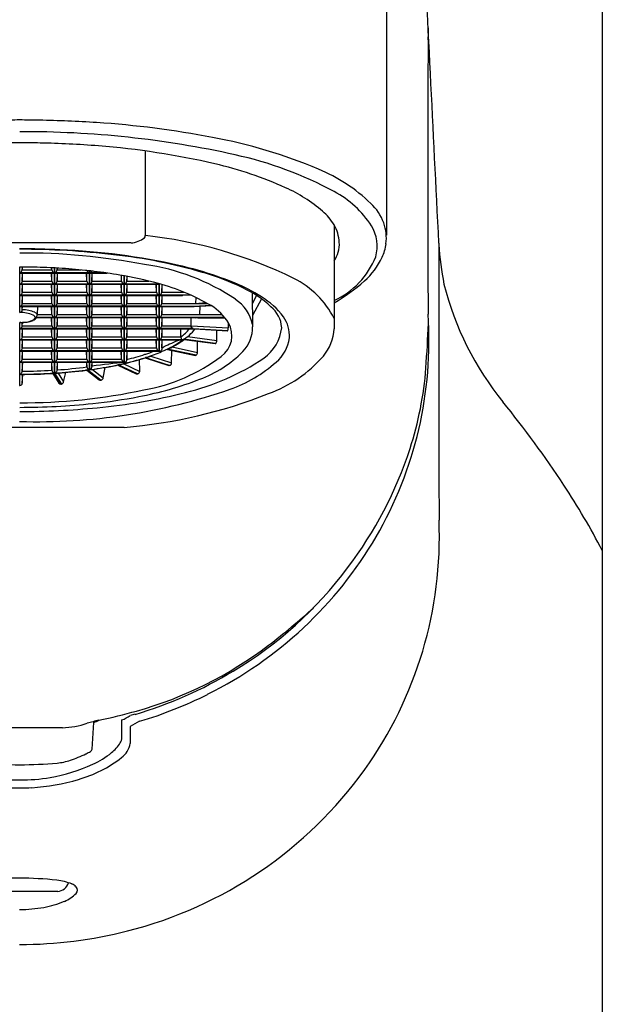
# Model space of a CAD drawing. Units: inches. Extents: x 2966.08 to 2968.13, y 192.6 to 201.27.
# Drawn here: x 2967.1 to 2967.98, y 196.94 to 198.42 of the extents above; entities that cross this region are included whole.
import ezdxf

# ---------------------------------------------------------------- set-up
doc = ezdxf.new("R2010")
doc.units = ezdxf.units.IN
doc.header["$LTSCALE"] = 0.64311
doc.header["$MEASUREMENT"] = 0
doc.layers.get('0').update_dxf_attribs({"color": 255, "linetype": 'CONTINUOUS'})

msp = doc.modelspace()

# ---------------------------------------------------------------- linework, layer by layer
for p, q in [((2967.9769, 199.3532), (2967.9769, 192.918)), ((2967.6526, 198.5436), (2967.6526, 198.0921)), ((2967.2903, 198.0914), (2967.2903, 198.2183)), ((2967.5739, 198.1074), (2967.5739, 197.951)), ((2967.2687, 198.0802), (2966.9342, 198.0802)), ((2967.1019, 198.0353), (2967.1019, 198.044)), ((2967.1019, 198.0353), (2967.1024, 198.0355)), ((2967.1534, 198.0353), (2967.1019, 198.0353)), ((2967.1019, 198.0185), (2967.1019, 198.035)), ((2967.1019, 198.035), (2967.1534, 198.035)), ((2967.103, 198.0348), (2967.1019, 198.035)), ((2967.1523, 198.0348), (2967.103, 198.0348)), ((2967.1054, 198.044), (2967.1054, 198.0396)), ((2967.1054, 198.0396), (2967.1056, 198.044)), ((2967.1054, 198.0396), (2967.1499, 198.0396)), ((2967.1054, 198.0348), (2967.1054, 198.0229)), ((2967.1054, 198.0229), (2967.1059, 198.0348)), ((2967.1499, 198.0229), (2967.1494, 198.0348)), ((2967.1499, 198.0396), (2967.1497, 198.0429)), ((2967.1499, 198.0396), (2967.1499, 198.0429)), ((2967.1499, 198.0229), (2967.1499, 198.0348)), ((2967.1528, 198.0349), (2967.1523, 198.0348)), ((2967.1528, 198.0355), (2967.1534, 198.0353)), ((2967.1534, 198.035), (2967.1528, 198.0349)), ((2967.1534, 198.0427), (2967.1534, 198.0353)), ((2967.1534, 198.035), (2967.1534, 198.0185)), ((2967.1542, 198.0353), (2967.1542, 198.0426)), ((2967.1542, 198.0353), (2967.1548, 198.0355)), ((2967.2058, 198.0353), (2967.1542, 198.0353)), ((2967.1542, 198.0185), (2967.1542, 198.035)), ((2967.1542, 198.035), (2967.2058, 198.035)), ((2967.1553, 198.0348), (2967.1542, 198.035)), ((2967.2046, 198.0348), (2967.1553, 198.0348)), ((2967.1578, 198.0396), (2967.1579, 198.0424)), ((2967.1578, 198.0424), (2967.1578, 198.0396)), ((2967.1578, 198.0396), (2967.1938, 198.0396)), ((2967.1578, 198.0229), (2967.1583, 198.0348)), ((2967.1578, 198.0348), (2967.1578, 198.0229)), ((2967.2022, 198.0229), (2967.2017, 198.0348)), ((2967.2022, 198.0229), (2967.2022, 198.0348)), ((2967.2052, 198.0349), (2967.2046, 198.0348)), ((2967.2052, 198.0355), (2967.2058, 198.0353)), ((2967.2058, 198.035), (2967.2052, 198.0349)), ((2967.2058, 198.0383), (2967.2058, 198.0353)), ((2967.2058, 198.035), (2967.2058, 198.0185)), ((2967.2066, 198.0353), (2967.2066, 198.0383)), ((2967.2072, 198.0355), (2967.2066, 198.0353)), ((2967.2308, 198.0353), (2967.2066, 198.0353)), ((2967.2066, 198.0185), (2967.2066, 198.035)), ((2967.2066, 198.035), (2967.2326, 198.035)), ((2967.2077, 198.0348), (2967.2066, 198.035)), ((2967.2339, 198.0348), (2967.2077, 198.0348)), ((2967.2101, 198.0348), (2967.2101, 198.0229)), ((2967.2101, 198.0229), (2967.2106, 198.0348)), ((2967.1019, 198.0185), (2967.1024, 198.0188)), ((2967.1534, 198.0185), (2967.1019, 198.0185)), ((2967.1019, 198.0018), (2967.1019, 198.0183)), ((2967.1019, 198.0183), (2967.1534, 198.0183)), ((2967.103, 198.0181), (2967.1019, 198.0183)), ((2967.1523, 198.0181), (2967.103, 198.0181)), ((2967.1054, 198.0229), (2967.1499, 198.0229)), ((2967.1054, 198.0181), (2967.1054, 198.0061)), ((2967.1054, 198.0061), (2967.1059, 198.0181)), ((2967.1499, 198.0061), (2967.1494, 198.0181)), ((2967.1499, 198.0061), (2967.1499, 198.0181)), ((2967.1528, 198.0181), (2967.1523, 198.0181)), ((2967.1528, 198.0188), (2967.1534, 198.0185)), ((2967.1534, 198.0183), (2967.1528, 198.0181)), ((2967.1534, 198.0183), (2967.1534, 198.0018)), ((2967.1542, 198.0185), (2967.1548, 198.0188)), ((2967.2058, 198.0185), (2967.1542, 198.0185)), ((2967.1542, 198.0018), (2967.1542, 198.0183)), ((2967.1542, 198.0183), (2967.2058, 198.0183)), ((2967.1553, 198.0181), (2967.1542, 198.0183)), ((2967.2046, 198.0181), (2967.1553, 198.0181)), ((2967.1578, 198.0229), (2967.2022, 198.0229)), ((2967.1578, 198.0061), (2967.1583, 198.0181)), ((2967.1578, 198.0181), (2967.1578, 198.0061)), ((2967.2022, 198.0061), (2967.2017, 198.0181)), ((2967.2022, 198.0061), (2967.2022, 198.0181)), ((2967.2052, 198.0181), (2967.2046, 198.0181)), ((2967.2052, 198.0188), (2967.2058, 198.0185)), ((2967.2058, 198.0183), (2967.2052, 198.0181)), ((2967.2058, 198.0183), (2967.2058, 198.0018)), ((2967.2066, 198.0185), (2967.2072, 198.0188)), ((2967.2581, 198.0185), (2967.2066, 198.0185)), ((2967.2066, 198.0018), (2967.2066, 198.0183)), ((2967.2066, 198.0183), (2967.2581, 198.0183)), ((2967.2077, 198.0181), (2967.2066, 198.0183)), ((2967.257, 198.0181), (2967.2077, 198.0181)), ((2967.2101, 198.0229), (2967.2546, 198.0229)), ((2967.2101, 198.0181), (2967.2101, 198.0061)), ((2967.2101, 198.0061), (2967.2106, 198.0181)), ((2967.2546, 198.0061), (2967.2541, 198.0181)), ((2967.2546, 198.0229), (2967.2542, 198.0316)), ((2967.2546, 198.0229), (2967.2546, 198.0315)), ((2967.2546, 198.0061), (2967.2546, 198.0181)), ((2967.2575, 198.0181), (2967.257, 198.0181)), ((2967.2575, 198.0188), (2967.2581, 198.0185)), ((2967.2581, 198.0183), (2967.2575, 198.0181)), ((2967.2581, 198.0309), (2967.2581, 198.0185)), ((2967.2581, 198.0183), (2967.2581, 198.0018)), ((2967.2589, 198.0185), (2967.2589, 198.0307)), ((2967.2595, 198.0188), (2967.2589, 198.0185)), ((2967.3113, 198.0185), (2967.2589, 198.0185)), ((2967.2589, 198.0018), (2967.2589, 198.0183)), ((2967.2589, 198.0183), (2967.3105, 198.0183)), ((2967.2601, 198.0181), (2967.2589, 198.0183)), ((2967.3094, 198.0181), (2967.2601, 198.0181)), ((2967.2625, 198.0301), (2967.2625, 198.0229)), ((2967.2625, 198.0229), (2967.2628, 198.03)), ((2967.2625, 198.0229), (2967.2957, 198.0229)), ((2967.2625, 198.0181), (2967.2625, 198.0061)), ((2967.2625, 198.0061), (2967.263, 198.0181)), ((2967.307, 198.0061), (2967.3065, 198.0181)), ((2967.307, 198.0061), (2967.307, 198.0181)), ((2967.3099, 198.0181), (2967.3094, 198.0181)), ((2967.3105, 198.0183), (2967.3099, 198.0181)), ((2967.3105, 198.0183), (2967.3105, 198.0018)), ((2967.3113, 198.0018), (2967.3113, 198.0185)), ((2967.1054, 198.0061), (2967.1499, 198.0061)), ((2967.1578, 198.0061), (2967.2022, 198.0061)), ((2967.2101, 198.0061), (2967.2546, 198.0061)), ((2967.2625, 198.0061), (2967.307, 198.0061)), ((2967.3148, 198.0178), (2967.3148, 198.0061)), ((2967.3148, 198.0061), (2967.3153, 198.0177)), ((2967.3148, 198.0061), (2967.3485, 198.0061)), ((2967.4506, 198.0054), (2967.4515, 197.9547)), ((2967.1019, 198.0018), (2967.1024, 198.002)), ((2967.1534, 198.0018), (2967.1019, 198.0018)), ((2967.1019, 197.985), (2967.1019, 198.0015)), ((2967.1019, 198.0015), (2967.1534, 198.0015)), ((2967.103, 198.0013), (2967.1019, 198.0015)), ((2967.1523, 198.0013), (2967.103, 198.0013)), ((2967.1054, 198.0013), (2967.1054, 197.9894)), ((2967.1054, 197.9894), (2967.1059, 198.0013)), ((2967.1054, 197.9894), (2967.1499, 197.9894)), ((2967.1499, 197.9894), (2967.1494, 198.0013)), ((2967.1499, 197.9894), (2967.1499, 198.0013)), ((2967.1528, 198.0014), (2967.1523, 198.0013)), ((2967.1528, 198.002), (2967.1534, 198.0018)), ((2967.1534, 198.0015), (2967.1528, 198.0014)), ((2967.1534, 198.0015), (2967.1534, 197.985)), ((2967.1542, 198.0018), (2967.1548, 198.002)), ((2967.2058, 198.0018), (2967.1542, 198.0018)), ((2967.1542, 197.985), (2967.1542, 198.0015)), ((2967.1542, 198.0015), (2967.2058, 198.0015)), ((2967.1553, 198.0013), (2967.1542, 198.0015)), ((2967.2046, 198.0013), (2967.1553, 198.0013)), ((2967.1578, 197.9894), (2967.1583, 198.0013)), ((2967.1578, 198.0013), (2967.1578, 197.9894)), ((2967.1578, 197.9894), (2967.2022, 197.9894)), ((2967.2022, 197.9894), (2967.2017, 198.0013)), ((2967.2022, 197.9894), (2967.2022, 198.0013)), ((2967.2052, 198.0014), (2967.2046, 198.0013)), ((2967.2052, 198.002), (2967.2058, 198.0018)), ((2967.2058, 198.0015), (2967.2052, 198.0014)), ((2967.2058, 198.0015), (2967.2058, 197.985)), ((2967.2066, 198.0018), (2967.2072, 198.002)), ((2967.2581, 198.0018), (2967.2066, 198.0018)), ((2967.2066, 197.985), (2967.2066, 198.0015)), ((2967.2066, 198.0015), (2967.2581, 198.0015)), ((2967.2077, 198.0013), (2967.2066, 198.0015)), ((2967.257, 198.0013), (2967.2077, 198.0013)), ((2967.2101, 198.0013), (2967.2101, 197.9894)), ((2967.2101, 197.9894), (2967.2106, 198.0013)), ((2967.2101, 197.9894), (2967.2546, 197.9894)), ((2967.2546, 197.9894), (2967.2541, 198.0013)), ((2967.2546, 197.9894), (2967.2546, 198.0013)), ((2967.2575, 198.0014), (2967.257, 198.0013)), ((2967.2575, 198.002), (2967.2581, 198.0018)), ((2967.2581, 198.0015), (2967.2575, 198.0014)), ((2967.2581, 198.0015), (2967.2581, 197.985)), ((2967.2589, 198.0018), (2967.2595, 198.002)), ((2967.3105, 198.0018), (2967.2589, 198.0018)), ((2967.2589, 197.985), (2967.2589, 198.0015)), ((2967.2589, 198.0015), (2967.3105, 198.0015)), ((2967.2601, 198.0013), (2967.2589, 198.0015)), ((2967.3094, 198.0013), (2967.2601, 198.0013)), ((2967.2625, 198.0013), (2967.2625, 197.9894)), ((2967.2625, 197.9894), (2967.263, 198.0013)), ((2967.2625, 197.9894), (2967.307, 197.9894)), ((2967.307, 197.9894), (2967.3065, 198.0013)), ((2967.307, 197.9894), (2967.307, 198.0013)), ((2967.3099, 198.0014), (2967.3094, 198.0013)), ((2967.3099, 198.002), (2967.3105, 198.0018)), ((2967.3105, 198.0015), (2967.3099, 198.0014)), ((2967.3105, 198.0015), (2967.3105, 197.985)), ((2967.3119, 198.002), (2967.3113, 198.0018)), ((2967.3586, 198.0018), (2967.3113, 198.0018)), ((2967.3113, 197.985), (2967.3113, 198.0015)), ((2967.3113, 198.0015), (2967.3461, 198.0015)), ((2967.3124, 198.0013), (2967.3113, 198.0015)), ((2967.3453, 198.0013), (2967.3124, 198.0013)), ((2967.3148, 198.0013), (2967.3148, 197.9894)), ((2967.3148, 197.9894), (2967.3153, 198.0013)), ((2967.3148, 197.9894), (2967.3833, 197.9894)), ((2967.3453, 198.0013), (2967.3457, 198.0014)), ((2967.3457, 198.0014), (2967.3468, 198.0018)), ((2967.366, 197.9984), (2967.3657, 197.9894)), ((2967.3657, 197.9894), (2967.3813, 197.9905)), ((2967.4573, 198.0013), (2967.4509, 197.9887)), ((2967.4648, 197.9961), (2967.4512, 197.9713)), ((2967.1019, 197.985), (2967.1024, 197.9853)), ((2967.1534, 197.985), (2967.1019, 197.985)), ((2967.1019, 197.9756), (2967.1019, 197.9848)), ((2967.1019, 197.9848), (2967.1534, 197.9848)), ((2967.103, 197.9846), (2967.1019, 197.9848)), ((2967.1523, 197.9846), (2967.103, 197.9846)), ((2967.1054, 197.9798), (2967.1054, 197.9846)), ((2967.1054, 197.9798), (2967.1056, 197.9846)), ((2967.1284, 197.9846), (2967.1279, 197.9726)), ((2967.1499, 197.9727), (2967.1494, 197.9846)), ((2967.1499, 197.9727), (2967.1499, 197.9846)), ((2967.1528, 197.9846), (2967.1523, 197.9846)), ((2967.1528, 197.9853), (2967.1534, 197.985)), ((2967.1534, 197.9848), (2967.1528, 197.9846)), ((2967.1534, 197.9848), (2967.1534, 197.9683)), ((2967.1542, 197.985), (2967.1548, 197.9853)), ((2967.2058, 197.985), (2967.1542, 197.985)), ((2967.1542, 197.9683), (2967.1542, 197.9848)), ((2967.1542, 197.9848), (2967.2058, 197.9848)), ((2967.1553, 197.9846), (2967.1542, 197.9848)), ((2967.2046, 197.9846), (2967.1553, 197.9846)), ((2967.1578, 197.9727), (2967.1583, 197.9846)), ((2967.1578, 197.9846), (2967.1578, 197.9727)), ((2967.2022, 197.9727), (2967.2017, 197.9846)), ((2967.2022, 197.9727), (2967.2022, 197.9846)), ((2967.2052, 197.9846), (2967.2046, 197.9846)), ((2967.2052, 197.9853), (2967.2058, 197.985)), ((2967.2058, 197.9848), (2967.2052, 197.9846)), ((2967.2058, 197.9848), (2967.2058, 197.9683)), ((2967.2066, 197.985), (2967.2072, 197.9853)), ((2967.2581, 197.985), (2967.2066, 197.985)), ((2967.2066, 197.9683), (2967.2066, 197.9848)), ((2967.2066, 197.9848), (2967.2581, 197.9848)), ((2967.2077, 197.9846), (2967.2066, 197.9848)), ((2967.257, 197.9846), (2967.2077, 197.9846)), ((2967.2101, 197.9846), (2967.2101, 197.9727)), ((2967.2101, 197.9727), (2967.2106, 197.9846)), ((2967.2546, 197.9727), (2967.2541, 197.9846)), ((2967.2546, 197.9727), (2967.2546, 197.9846)), ((2967.2575, 197.9846), (2967.257, 197.9846)), ((2967.2575, 197.9853), (2967.2581, 197.985)), ((2967.2581, 197.9848), (2967.2575, 197.9846)), ((2967.2581, 197.9848), (2967.2581, 197.9683)), ((2967.2589, 197.985), (2967.2595, 197.9853)), ((2967.3105, 197.985), (2967.2589, 197.985)), ((2967.2589, 197.9683), (2967.2589, 197.9848)), ((2967.2589, 197.9848), (2967.3105, 197.9848)), ((2967.2601, 197.9846), (2967.2589, 197.9848)), ((2967.3094, 197.9846), (2967.2601, 197.9846)), ((2967.2625, 197.9846), (2967.2625, 197.9727)), ((2967.2625, 197.9727), (2967.263, 197.9846)), ((2967.307, 197.9727), (2967.3065, 197.9846)), ((2967.307, 197.9727), (2967.307, 197.9846)), ((2967.3099, 197.9846), (2967.3094, 197.9846)), ((2967.3099, 197.9853), (2967.3105, 197.985)), ((2967.3105, 197.9848), (2967.3099, 197.9846)), ((2967.3105, 197.9848), (2967.3105, 197.9683)), ((2967.3113, 197.985), (2967.3119, 197.9853)), ((2967.363, 197.9849), (2967.3113, 197.985)), ((2967.3113, 197.9683), (2967.3113, 197.9848)), ((2967.3113, 197.9848), (2967.3631, 197.9847)), ((2967.3124, 197.9846), (2967.3113, 197.9848)), ((2967.3613, 197.9846), (2967.3124, 197.9846)), ((2967.3148, 197.9846), (2967.3148, 197.9727)), ((2967.3148, 197.9727), (2967.3153, 197.9846)), ((2967.3613, 197.9846), (2967.3618, 197.9846)), ((2967.3618, 197.9846), (2967.3631, 197.9847)), ((2967.363, 197.9849), (2967.3883, 197.9865)), ((2967.3887, 197.9863), (2967.3631, 197.9847)), ((2967.3645, 197.9846), (2967.3631, 197.9847)), ((2967.3645, 197.9846), (2967.389, 197.9861)), ((2967.3722, 197.9851), (2967.3717, 197.9727)), ((2967.1019, 197.9516), (2967.1019, 197.9607)), ((2967.103, 197.9606), (2967.1019, 197.9607)), ((2967.1054, 197.9559), (2967.1054, 197.9606)), ((2967.1054, 197.9559), (2967.1056, 197.9606)), ((2967.1252, 197.9685), (2967.1247, 197.9683)), ((2967.1534, 197.9683), (2967.1247, 197.9683)), ((2967.1247, 197.968), (2967.1534, 197.968)), ((2967.1247, 197.968), (2967.1257, 197.9679)), ((2967.1523, 197.9679), (2967.1257, 197.9679)), ((2967.1279, 197.9726), (2967.1499, 197.9727)), ((2967.1499, 197.9559), (2967.1494, 197.9679)), ((2967.1499, 197.9559), (2967.1499, 197.9679)), ((2967.1528, 197.9679), (2967.1523, 197.9679)), ((2967.1528, 197.9685), (2967.1534, 197.9683)), ((2967.1534, 197.968), (2967.1528, 197.9679)), ((2967.1534, 197.968), (2967.1534, 197.9516)), ((2967.1542, 197.9683), (2967.1548, 197.9685)), ((2967.2058, 197.9683), (2967.1542, 197.9683)), ((2967.1542, 197.9516), (2967.1542, 197.968)), ((2967.1542, 197.968), (2967.2058, 197.968)), ((2967.1553, 197.9679), (2967.1542, 197.968)), ((2967.2046, 197.9679), (2967.1553, 197.9679)), ((2967.1578, 197.9727), (2967.2022, 197.9727)), ((2967.1578, 197.9559), (2967.1583, 197.9679)), ((2967.1578, 197.9679), (2967.1578, 197.9559)), ((2967.2022, 197.9559), (2967.2017, 197.9679)), ((2967.2022, 197.9559), (2967.2022, 197.9679)), ((2967.2052, 197.9679), (2967.2046, 197.9679)), ((2967.2052, 197.9685), (2967.2058, 197.9683)), ((2967.2058, 197.968), (2967.2052, 197.9679)), ((2967.2058, 197.968), (2967.2058, 197.9516)), ((2967.2066, 197.9683), (2967.2072, 197.9685)), ((2967.2581, 197.9683), (2967.2066, 197.9683)), ((2967.2066, 197.9516), (2967.2066, 197.968)), ((2967.2066, 197.968), (2967.2581, 197.968)), ((2967.2077, 197.9679), (2967.2066, 197.968)), ((2967.257, 197.9679), (2967.2077, 197.9679)), ((2967.2101, 197.9727), (2967.2546, 197.9727)), ((2967.2101, 197.9679), (2967.2101, 197.9559)), ((2967.2101, 197.9559), (2967.2106, 197.9679)), ((2967.2546, 197.9559), (2967.2541, 197.9679)), ((2967.2546, 197.9559), (2967.2546, 197.9679)), ((2967.2575, 197.9679), (2967.257, 197.9679)), ((2967.2575, 197.9685), (2967.2581, 197.9683)), ((2967.2581, 197.968), (2967.2575, 197.9679)), ((2967.2581, 197.968), (2967.2581, 197.9516)), ((2967.2589, 197.9683), (2967.2595, 197.9685)), ((2967.3105, 197.9683), (2967.2589, 197.9683)), ((2967.2589, 197.9516), (2967.2589, 197.968)), ((2967.2589, 197.968), (2967.3105, 197.968)), ((2967.2601, 197.9679), (2967.2589, 197.968)), ((2967.3094, 197.9679), (2967.2601, 197.9679)), ((2967.2625, 197.9727), (2967.307, 197.9727)), ((2967.2625, 197.9679), (2967.2625, 197.9559)), ((2967.2625, 197.9559), (2967.263, 197.9679)), ((2967.307, 197.9559), (2967.3065, 197.9679)), ((2967.307, 197.9559), (2967.307, 197.9679)), ((2967.3099, 197.9679), (2967.3094, 197.9679)), ((2967.3099, 197.9685), (2967.3105, 197.9683)), ((2967.3105, 197.968), (2967.3099, 197.9679)), ((2967.3105, 197.968), (2967.3105, 197.9516)), ((2967.3113, 197.9683), (2967.3119, 197.9685)), ((2967.3674, 197.9683), (2967.3113, 197.9683)), ((2967.3113, 197.9516), (2967.3113, 197.968)), ((2967.3113, 197.968), (2967.3682, 197.968)), ((2967.3124, 197.9679), (2967.3113, 197.968)), ((2967.3662, 197.9679), (2967.3124, 197.9679)), ((2967.3148, 197.9727), (2967.3717, 197.9727)), ((2967.3148, 197.9679), (2967.3148, 197.9559)), ((2967.3148, 197.9559), (2967.3153, 197.9679)), ((2967.3593, 197.9559), (2967.3589, 197.9679)), ((2967.3662, 197.9679), (2967.3682, 197.968)), ((2967.4094, 197.9683), (2967.3674, 197.9683)), ((2967.3682, 197.968), (2967.4096, 197.968)), ((2967.3688, 197.9679), (2967.3682, 197.968)), ((2967.3693, 197.9679), (2967.3688, 197.9679)), ((2967.3693, 197.9679), (2967.4097, 197.9679)), ((2967.3717, 197.9727), (2967.4056, 197.9727)), ((2967.415, 197.9527), (2967.415, 197.9602)), ((2967.1019, 197.9516), (2967.1024, 197.9518)), ((2967.1534, 197.9516), (2967.1019, 197.9516)), ((2967.1019, 197.9348), (2967.1019, 197.9513)), ((2967.1019, 197.9513), (2967.1534, 197.9513)), ((2967.103, 197.9511), (2967.1019, 197.9513)), ((2967.1523, 197.9511), (2967.103, 197.9511)), ((2967.1054, 197.9559), (2967.1499, 197.9559)), ((2967.1054, 197.9511), (2967.1054, 197.9392)), ((2967.1054, 197.9392), (2967.1059, 197.9511)), ((2967.1499, 197.9392), (2967.1494, 197.9511)), ((2967.1499, 197.9392), (2967.1499, 197.9511)), ((2967.1528, 197.9512), (2967.1523, 197.9511)), ((2967.1528, 197.9518), (2967.1534, 197.9516)), ((2967.1534, 197.9513), (2967.1528, 197.9512)), ((2967.1534, 197.9513), (2967.1534, 197.9348)), ((2967.1542, 197.9516), (2967.1548, 197.9518)), ((2967.2058, 197.9516), (2967.1542, 197.9516)), ((2967.1542, 197.9348), (2967.1542, 197.9513)), ((2967.1542, 197.9513), (2967.2058, 197.9513)), ((2967.1553, 197.9511), (2967.1542, 197.9513)), ((2967.2046, 197.9511), (2967.1553, 197.9511)), ((2967.1578, 197.9559), (2967.2022, 197.9559)), ((2967.1578, 197.9392), (2967.1583, 197.9511)), ((2967.1578, 197.9511), (2967.1578, 197.9392)), ((2967.2022, 197.9392), (2967.2017, 197.9511)), ((2967.2022, 197.9392), (2967.2022, 197.9511)), ((2967.2052, 197.9512), (2967.2046, 197.9511)), ((2967.2052, 197.9518), (2967.2058, 197.9516)), ((2967.2058, 197.9513), (2967.2052, 197.9512)), ((2967.2058, 197.9513), (2967.2058, 197.9348)), ((2967.2066, 197.9516), (2967.2072, 197.9518)), ((2967.2581, 197.9516), (2967.2066, 197.9516)), ((2967.2066, 197.9348), (2967.2066, 197.9513)), ((2967.2066, 197.9513), (2967.2581, 197.9513)), ((2967.2077, 197.9511), (2967.2066, 197.9513)), ((2967.257, 197.9511), (2967.2077, 197.9511)), ((2967.2101, 197.9559), (2967.2546, 197.9559)), ((2967.2101, 197.9511), (2967.2101, 197.9392)), ((2967.2101, 197.9392), (2967.2106, 197.9511)), ((2967.2546, 197.9392), (2967.2541, 197.9511)), ((2967.2546, 197.9392), (2967.2546, 197.9511)), ((2967.2575, 197.9512), (2967.257, 197.9511)), ((2967.2575, 197.9518), (2967.2581, 197.9516)), ((2967.2581, 197.9513), (2967.2575, 197.9512)), ((2967.2581, 197.9513), (2967.2581, 197.9348)), ((2967.2589, 197.9516), (2967.2595, 197.9518)), ((2967.3105, 197.9516), (2967.2589, 197.9516)), ((2967.2589, 197.9348), (2967.2589, 197.9513)), ((2967.2589, 197.9513), (2967.3105, 197.9513)), ((2967.2601, 197.9511), (2967.2589, 197.9513)), ((2967.3094, 197.9511), (2967.2601, 197.9511)), ((2967.2625, 197.9559), (2967.307, 197.9559)), ((2967.2625, 197.9511), (2967.2625, 197.9392)), ((2967.2625, 197.9392), (2967.263, 197.9511)), ((2967.307, 197.9392), (2967.3065, 197.9511)), ((2967.307, 197.9392), (2967.307, 197.9511)), ((2967.3099, 197.9512), (2967.3094, 197.9511)), ((2967.3099, 197.9518), (2967.3105, 197.9516)), ((2967.3105, 197.9513), (2967.3099, 197.9512)), ((2967.3105, 197.9513), (2967.3105, 197.9348)), ((2967.3113, 197.9516), (2967.3119, 197.9518)), ((2967.3623, 197.9516), (2967.3113, 197.9516)), ((2967.3113, 197.9348), (2967.3113, 197.9513)), ((2967.3113, 197.9513), (2967.3621, 197.9513)), ((2967.3124, 197.9511), (2967.3113, 197.9513)), ((2967.3607, 197.9511), (2967.3124, 197.9511)), ((2967.3148, 197.9559), (2967.3593, 197.9559)), ((2967.3148, 197.9511), (2967.3148, 197.9392)), ((2967.3148, 197.9392), (2967.3153, 197.9511)), ((2967.3437, 197.9392), (2967.3434, 197.9511)), ((2967.3613, 197.9521), (2967.358, 197.9559)), ((2967.3593, 197.9559), (2967.415, 197.9527)), ((2967.3607, 197.9511), (2967.3621, 197.9513)), ((2967.3623, 197.9516), (2967.3613, 197.9521)), ((2967.4141, 197.9481), (2967.3621, 197.9513)), ((2967.3623, 197.9516), (2967.4143, 197.9484)), ((2967.3636, 197.9512), (2967.3639, 197.9512)), ((2967.3639, 197.9512), (2967.4139, 197.948)), ((2967.3976, 197.9335), (2967.3976, 197.949)), ((2967.4141, 197.9481), (2967.4139, 197.948)), ((2967.4141, 197.9481), (2967.4143, 197.9484)), ((2967.4515, 197.9564), (2967.4515, 197.9544)), ((2967.1019, 197.9348), (2967.1024, 197.935)), ((2967.1534, 197.9348), (2967.1019, 197.9348)), ((2967.1019, 197.9181), (2967.1019, 197.9346)), ((2967.1019, 197.9346), (2967.1534, 197.9346)), ((2967.103, 197.9344), (2967.1019, 197.9346)), ((2967.1523, 197.9344), (2967.103, 197.9344)), ((2967.1054, 197.9392), (2967.1499, 197.9392)), ((2967.1054, 197.9344), (2967.1054, 197.9224)), ((2967.1054, 197.9224), (2967.1059, 197.9344)), ((2967.1499, 197.9224), (2967.1494, 197.9344)), ((2967.1499, 197.9224), (2967.1499, 197.9344)), ((2967.1528, 197.9344), (2967.1523, 197.9344)), ((2967.1528, 197.9351), (2967.1534, 197.9348)), ((2967.1534, 197.9346), (2967.1528, 197.9344)), ((2967.1534, 197.9346), (2967.1534, 197.9181)), ((2967.1542, 197.9348), (2967.1548, 197.935)), ((2967.2058, 197.9348), (2967.1542, 197.9348)), ((2967.1542, 197.9181), (2967.1542, 197.9346)), ((2967.1542, 197.9346), (2967.2058, 197.9346)), ((2967.1553, 197.9344), (2967.1542, 197.9346)), ((2967.2046, 197.9344), (2967.1553, 197.9344)), ((2967.1578, 197.9392), (2967.2022, 197.9392)), ((2967.1578, 197.9224), (2967.1583, 197.9344)), ((2967.1578, 197.9344), (2967.1578, 197.9224)), ((2967.2022, 197.9224), (2967.2017, 197.9344)), ((2967.2022, 197.9224), (2967.2022, 197.9344)), ((2967.2052, 197.9344), (2967.2046, 197.9344)), ((2967.2052, 197.9351), (2967.2058, 197.9348)), ((2967.2058, 197.9346), (2967.2052, 197.9344)), ((2967.2058, 197.9346), (2967.2058, 197.9181)), ((2967.2066, 197.9348), (2967.2072, 197.935)), ((2967.2581, 197.9348), (2967.2066, 197.9348)), ((2967.2066, 197.9181), (2967.2066, 197.9346)), ((2967.2066, 197.9346), (2967.2581, 197.9346)), ((2967.2077, 197.9344), (2967.2066, 197.9346)), ((2967.257, 197.9344), (2967.2077, 197.9344)), ((2967.2101, 197.9392), (2967.2546, 197.9392)), ((2967.2101, 197.9344), (2967.2101, 197.9224)), ((2967.2101, 197.9224), (2967.2106, 197.9344)), ((2967.2546, 197.9224), (2967.2541, 197.9344)), ((2967.2546, 197.9224), (2967.2546, 197.9344)), ((2967.2575, 197.9344), (2967.257, 197.9344)), ((2967.2575, 197.9351), (2967.2581, 197.9348)), ((2967.2581, 197.9346), (2967.2575, 197.9344)), ((2967.2581, 197.9346), (2967.2581, 197.9181)), ((2967.2589, 197.9348), (2967.2595, 197.935)), ((2967.3105, 197.9348), (2967.2589, 197.9348)), ((2967.2589, 197.9181), (2967.2589, 197.9346)), ((2967.2589, 197.9346), (2967.3105, 197.9346)), ((2967.2601, 197.9344), (2967.2589, 197.9346)), ((2967.3094, 197.9344), (2967.2601, 197.9344)), ((2967.2625, 197.9392), (2967.307, 197.9392)), ((2967.2625, 197.9344), (2967.2625, 197.9224)), ((2967.2625, 197.9224), (2967.263, 197.9344)), ((2967.307, 197.9224), (2967.3065, 197.9344)), ((2967.307, 197.9224), (2967.307, 197.9344)), ((2967.3099, 197.9344), (2967.3094, 197.9344)), ((2967.3099, 197.9351), (2967.3105, 197.9348)), ((2967.3105, 197.9346), (2967.3099, 197.9344)), ((2967.3105, 197.9346), (2967.3105, 197.9181)), ((2967.3113, 197.9348), (2967.3119, 197.935)), ((2967.3469, 197.9348), (2967.3113, 197.9348)), ((2967.3113, 197.9178), (2967.3113, 197.9346)), ((2967.3113, 197.9346), (2967.3466, 197.9346)), ((2967.3124, 197.9344), (2967.3113, 197.9346)), ((2967.3124, 197.9344), (2967.344, 197.9344)), ((2967.3148, 197.9392), (2967.3437, 197.9392)), ((2967.3148, 197.9344), (2967.3148, 197.9226)), ((2967.3148, 197.9226), (2967.3153, 197.9344)), ((2967.3439, 197.938), (2967.3437, 197.9392)), ((2967.345, 197.9348), (2967.3439, 197.938)), ((2967.344, 197.9344), (2967.3467, 197.9347)), ((2967.3959, 197.929), (2967.3477, 197.9354)), ((2967.3477, 197.9354), (2967.3484, 197.9351)), ((2967.3479, 197.9357), (2967.3962, 197.9293)), ((2967.3484, 197.9351), (2967.3954, 197.9289)), ((2967.3535, 197.9394), (2967.3976, 197.9335)), ((2967.3688, 197.9158), (2967.3686, 197.9324)), ((2967.1019, 197.9181), (2967.1024, 197.9183)), ((2967.1534, 197.9181), (2967.1019, 197.9181)), ((2967.1019, 197.9013), (2967.1019, 197.9178)), ((2967.1019, 197.9178), (2967.1534, 197.9178)), ((2967.103, 197.9176), (2967.1019, 197.9178)), ((2967.1523, 197.9176), (2967.103, 197.9176)), ((2967.1054, 197.9224), (2967.1499, 197.9224)), ((2967.1054, 197.9176), (2967.1054, 197.9057)), ((2967.1054, 197.9057), (2967.1059, 197.9176)), ((2967.1499, 197.9057), (2967.1494, 197.9176)), ((2967.1499, 197.9057), (2967.1499, 197.9176)), ((2967.1528, 197.9177), (2967.1523, 197.9176)), ((2967.1528, 197.9183), (2967.1534, 197.9181)), ((2967.1534, 197.9178), (2967.1528, 197.9177)), ((2967.1534, 197.9178), (2967.1534, 197.9013)), ((2967.1542, 197.9181), (2967.1548, 197.9183)), ((2967.2058, 197.9181), (2967.1542, 197.9181)), ((2967.1542, 197.9013), (2967.1542, 197.9178)), ((2967.1542, 197.9178), (2967.2058, 197.9178)), ((2967.1553, 197.9176), (2967.1542, 197.9178)), ((2967.2046, 197.9176), (2967.1553, 197.9176)), ((2967.1578, 197.9224), (2967.2022, 197.9224)), ((2967.1578, 197.9057), (2967.1583, 197.9176)), ((2967.1578, 197.9176), (2967.1578, 197.9057)), ((2967.2022, 197.9057), (2967.2017, 197.9176)), ((2967.2022, 197.9057), (2967.2022, 197.9176)), ((2967.2052, 197.9177), (2967.2046, 197.9176)), ((2967.2052, 197.9183), (2967.2058, 197.9181)), ((2967.2058, 197.9178), (2967.2052, 197.9177)), ((2967.2058, 197.9178), (2967.2058, 197.9013)), ((2967.2066, 197.9181), (2967.2072, 197.9183)), ((2967.2581, 197.9181), (2967.2066, 197.9181)), ((2967.2066, 197.9013), (2967.2066, 197.9178)), ((2967.2066, 197.9178), (2967.2581, 197.9178)), ((2967.2077, 197.9176), (2967.2066, 197.9178)), ((2967.257, 197.9176), (2967.2077, 197.9176)), ((2967.2101, 197.9224), (2967.2546, 197.9224)), ((2967.2101, 197.9176), (2967.2101, 197.9057)), ((2967.2101, 197.9057), (2967.2106, 197.9176)), ((2967.2546, 197.9057), (2967.2541, 197.9176)), ((2967.2546, 197.9057), (2967.2546, 197.9176)), ((2967.2575, 197.9177), (2967.257, 197.9176)), ((2967.2575, 197.9183), (2967.2581, 197.9181)), ((2967.2581, 197.9178), (2967.2575, 197.9177)), ((2967.2581, 197.9178), (2967.2581, 197.9013)), ((2967.2589, 197.9181), (2967.2595, 197.9183)), ((2967.3105, 197.9181), (2967.2589, 197.9181)), ((2967.2589, 197.9011), (2967.2589, 197.9178)), ((2967.2589, 197.9178), (2967.3113, 197.9178)), ((2967.2601, 197.9176), (2967.2589, 197.9178)), ((2967.2601, 197.9176), (2967.3124, 197.9176)), ((2967.2625, 197.9224), (2967.307, 197.9224)), ((2967.2625, 197.9176), (2967.2625, 197.9051)), ((2967.2625, 197.9051), (2967.263, 197.9176)), ((2967.3113, 197.9178), (2967.3124, 197.9176)), ((2967.3664, 197.9114), (2967.323, 197.9207)), ((2967.323, 197.9207), (2967.3234, 197.9203)), ((2967.3234, 197.9203), (2967.3656, 197.9113)), ((2967.3235, 197.9209), (2967.3668, 197.9116)), ((2967.3297, 197.9002), (2967.3301, 197.9189)), ((2967.3307, 197.9239), (2967.3688, 197.9158)), ((2967.3959, 197.929), (2967.3954, 197.9289)), ((2967.1019, 197.9013), (2967.1024, 197.9016)), ((2967.1534, 197.9013), (2967.1019, 197.9013)), ((2967.1019, 197.8831), (2967.1019, 197.9011)), ((2967.1019, 197.9011), (2967.1534, 197.9011)), ((2967.103, 197.9009), (2967.1019, 197.9011)), ((2967.1024, 197.9016), (2967.104, 197.9027)), ((2967.1523, 197.9009), (2967.103, 197.9009)), ((2967.104, 197.9027), (2967.1048, 197.9038)), ((2967.1048, 197.9038), (2967.1053, 197.905)), ((2967.1053, 197.905), (2967.1054, 197.9057)), ((2967.1054, 197.9057), (2967.1499, 197.9057)), ((2967.1054, 197.9009), (2967.1054, 197.8875)), ((2967.1054, 197.8875), (2967.106, 197.9009)), ((2967.1494, 197.9009), (2967.1499, 197.8889)), ((2967.1499, 197.8889), (2967.1499, 197.9009)), ((2967.1528, 197.9009), (2967.1523, 197.9009)), ((2967.1528, 197.9016), (2967.1534, 197.9013)), ((2967.1534, 197.9011), (2967.1528, 197.9009)), ((2967.1534, 197.9011), (2967.1534, 197.8848)), ((2967.1542, 197.9013), (2967.1548, 197.9016)), ((2967.2058, 197.9013), (2967.1542, 197.9013)), ((2967.1542, 197.8848), (2967.1542, 197.9011)), ((2967.1542, 197.9011), (2967.2058, 197.9011)), ((2967.1553, 197.9009), (2967.1542, 197.9011)), ((2967.2046, 197.9009), (2967.1553, 197.9009)), ((2967.1578, 197.9057), (2967.2022, 197.9057)), ((2967.1578, 197.8894), (2967.1582, 197.9009)), ((2967.1578, 197.9009), (2967.1578, 197.8894)), ((2967.2019, 197.9009), (2967.2022, 197.8939)), ((2967.2022, 197.8939), (2967.2022, 197.9009)), ((2967.2052, 197.9009), (2967.2046, 197.9009)), ((2967.2052, 197.9016), (2967.2058, 197.9013)), ((2967.2058, 197.9011), (2967.2052, 197.9009)), ((2967.2058, 197.9011), (2967.2058, 197.8899)), ((2967.2066, 197.9013), (2967.2072, 197.9016)), ((2967.2581, 197.9013), (2967.2066, 197.9013)), ((2967.2066, 197.8901), (2967.2066, 197.9011)), ((2967.2066, 197.9011), (2967.2589, 197.9011)), ((2967.2077, 197.9009), (2967.2066, 197.9011)), ((2967.2077, 197.9009), (2967.2601, 197.9009)), ((2967.2101, 197.9057), (2967.2546, 197.9057)), ((2967.2101, 197.9009), (2967.2101, 197.895)), ((2967.2101, 197.895), (2967.2104, 197.9009)), ((2967.2601, 197.9009), (2967.2589, 197.9011)), ((2967.2819, 197.8873), (2967.2816, 197.9049)), ((2967.3267, 197.896), (2967.2898, 197.9078)), ((2967.2898, 197.9078), (2967.2898, 197.9074)), ((2967.2898, 197.9074), (2967.3256, 197.896)), ((2967.2925, 197.9083), (2967.2903, 197.9079)), ((2967.2903, 197.9079), (2967.3272, 197.8962)), ((2967.2983, 197.9102), (2967.3297, 197.9002)), ((2967.3664, 197.9114), (2967.3656, 197.9113)), ((2967.1053, 197.8869), (2967.1054, 197.8875)), ((2967.1528, 197.885), (2967.1534, 197.8848)), ((2967.1542, 197.8848), (2967.1551, 197.8853)), ((2967.1578, 197.8892), (2967.1578, 197.8894)), ((2967.1675, 197.8716), (2967.1708, 197.8856)), ((2967.2032, 197.8893), (2967.2019, 197.8891)), ((2967.2025, 197.889), (2967.2019, 197.8889)), ((2967.2022, 197.889), (2967.2209, 197.8745)), ((2967.2028, 197.8891), (2967.2025, 197.889)), ((2967.2032, 197.8893), (2967.2028, 197.8891)), ((2967.2231, 197.8739), (2967.2032, 197.8893)), ((2967.2039, 197.8894), (2967.2239, 197.874)), ((2967.2055, 197.8894), (2967.2039, 197.8894)), ((2967.2051, 197.8901), (2967.2058, 197.8899)), ((2967.2054, 197.8899), (2967.2058, 197.8899)), ((2967.2109, 197.8902), (2967.2271, 197.8777)), ((2967.2271, 197.8777), (2967.2298, 197.893)), ((2967.2493, 197.8972), (2967.2488, 197.8971)), ((2967.2488, 197.8968), (2967.2767, 197.8835)), ((2967.2493, 197.8972), (2967.2489, 197.8968)), ((2967.2783, 197.8833), (2967.2493, 197.8972)), ((2967.2518, 197.8975), (2967.25, 197.8973)), ((2967.25, 197.8973), (2967.279, 197.8835)), ((2967.2579, 197.8988), (2967.2819, 197.8873)), ((2967.3267, 197.896), (2967.3256, 197.896)), ((2967.3272, 197.8962), (2967.3267, 197.896)), ((2967.1019, 197.8831), (2967.1024, 197.8834)), ((2967.1019, 197.8662), (2967.1019, 197.8829)), ((2967.103, 197.8827), (2967.1019, 197.8829)), ((2967.1054, 197.8827), (2967.1054, 197.8694)), ((2967.1054, 197.8694), (2967.1061, 197.8827)), ((2967.1511, 197.8844), (2967.1507, 197.8843)), ((2967.1512, 197.8842), (2967.1507, 197.8841)), ((2967.1512, 197.8842), (2967.1603, 197.8696)), ((2967.1522, 197.8842), (2967.1512, 197.8842)), ((2967.1526, 197.8843), (2967.1522, 197.8842)), ((2967.1531, 197.8845), (2967.1526, 197.8843)), ((2967.1633, 197.8681), (2967.1531, 197.8845)), ((2967.1539, 197.8845), (2967.1641, 197.8682)), ((2967.1552, 197.8844), (2967.1539, 197.8845)), ((2967.1594, 197.8847), (2967.1675, 197.8716)), ((2967.2239, 197.874), (2967.2231, 197.8739)), ((2967.279, 197.8835), (2967.2783, 197.8833)), ((2967.1014, 197.8662), (2967.1019, 197.8662)), ((2967.1633, 197.8681), (2967.1641, 197.8682)), ((2966.9445, 197.8032), (2967.2584, 197.8032)), ((2967.2102, 197.3195), (2967.2128, 197.3598)), ((2967.1658, 197.3517), (2967.0371, 197.3517)), ((2967.1587, 197.1055), (2967.0442, 197.1055))]:
    msp.add_line(p, q)
for centre, radius, start, end in [((2588.2048, 179.2459), 379.9936, 2.841003, 2.918018), ((2969.0329, 198.3868), 1.3179, 179.2635, 180.1904), ((3106.3822, 198.1802), 138.6673, 179.916483, 180.085585), ((2967.101, 196.5675), 1.6975, 89.9863, 90.9788), ((2967.1019, 196.5675), 1.6975, 89.0212, 90.0137), ((2967.1021, 196.5757), 1.6892, 86.098, 89.0247), ((2967.1252, 196.8584), 1.4057, 79.1024, 86.2546), ((2967.1074, 196.7751), 1.4723, 77.5308, 90.2331), ((2967.1014, 196.7234), 1.5073, 90, 91.1629), ((2967.1015, 196.7234), 1.5073, 88.8371, 90), ((2967.1019, 196.7447), 1.486, 85.4551, 88.8371), ((2967.124, 197.0226), 1.2073, 77.0427, 85.4551), ((2967.2589, 197.5075), 0.7431, 66.9004, 79.7631), ((2967.3079, 197.6697), 0.5554, 61.3922, 77.7995), ((2967.2675, 197.6464), 0.5671, 65.6815, 77.0427), ((2967.4538, 197.9567), 0.2534, 46.2242, 67.5771), ((2967.4047, 197.95), 0.234, 49.4895, 65.6815), ((2967.5023, 198.0224), 0.1528, 33.1394, 62.0714), ((2967.5776, 198.0846), 0.0754, 19.9765, 46.9009), ((2967.504, 198.0663), 0.081, 30.4783, 49.4895), ((2967.5242, 198.0782), 0.0576, 2.9913, 30.4783), ((2967.5858, 198.0876), 0.0666, 352.4235, 19.9765), ((2967.5791, 198.0756), 0.0595, 344.3057, 30.6255), ((2967.2641, 198.1221), 0.0422, 276.3019, 305.9434), ((2967.2848, 198.0916), 0.00545, 317.7269, 357.3229), ((2967.216, 197.4164), 0.6791, 64.0173, 83.7177), ((2967.5365, 198.0788), 0.0453, 325.5989, 2.9913), ((2967.5839, 198.0879), 0.0686, 334.8227, 352.4235), ((3125.8428, 197.9722), 158.1115, 179.960885, 180.111889), ((2968.1619, 198.1031), 0.4313, 183.3709, 191.3266), ((2967.1014, 196.8106), 1.2608, 87.2598, 90), ((2967.1075, 197.1114), 0.9537, 79.0178, 90.3633), ((2967.1029, 196.8767), 1.194, 83.2831, 90.0719), ((2967.1212, 197.0691), 1.0017, 77.3403, 87.6791), ((2967.1578, 197.2887), 0.7785, 73.5969, 83.7445), ((2967.2466, 197.7317), 0.3188, 55.8422, 82.3308), ((2967.5243, 198.1035), 0.1204, 294.3332, 338.567), ((2967.5457, 198.1058), 0.1108, 311.7032, 334.8227), ((2967.1014, 197.0534), 0.9906, 89.6256, 89.9999), ((2967.0959, 198.0433), 0.0102, 310.062, 338.7816), ((2967.1015, 197.0562), 0.9878, 87.3502, 89.6299), ((2967.1022, 197.072), 0.972, 87.2194, 87.3472), ((2967.1028, 197.0833), 0.9607, 86.5799, 87.2208), ((2967.155, 198.0402), 0.00515, 186.1809, 244.9409), ((2967.1527, 198.0401), 0.00509, 294.5817, 354.262), ((2967.1064, 197.1375), 0.9064, 84.0552, 86.6063), ((2967.1111, 197.1837), 0.8599, 83.5218, 84.0469), ((2967.2076, 198.0405), 0.00555, 197.8358, 243.823), ((2967.2045, 198.0408), 0.00592, 296.9261, 331.6182), ((2967.113, 197.2), 0.8435, 83.1794, 83.522), ((2967.123, 197.2773), 0.7656, 80.3114, 83.2367), ((2967.2243, 197.5293), 0.53, 67.841, 77.3199), ((2967.2685, 197.6644), 0.3869, 64.2212, 73.6114), ((2967.1003, 198.0234), 0.00515, 294.9699, 353.8738), ((2967.155, 198.0234), 0.00515, 186.1809, 244.9409), ((2967.1527, 198.0234), 0.00509, 294.5817, 354.262), ((2967.2074, 198.0234), 0.00515, 186.1809, 244.9409), ((2967.2051, 198.0234), 0.00509, 294.5817, 354.262), ((2967.1451, 197.4074), 0.6336, 74.9345, 80.3026), ((2967.2597, 198.0234), 0.00515, 186.1809, 244.9409), ((2967.2574, 198.0234), 0.00509, 294.5817, 354.262), ((2967.2251, 197.7055), 0.325, 59.7139, 74.8928), ((2967.3213, 197.7708), 0.2698, 57.8591, 67.57), ((2967.4533, 197.9059), 0.1351, 26.7273, 63.5305), ((2967.4423, 198.2219), 0.2663, 299.6285, 311.7032), ((2968.1817, 198.1291), 0.4563, 194.04, 219.1031), ((2967.1003, 198.0067), 0.00517, 295.1129, 353.7308), ((2967.155, 198.0067), 0.00515, 186.1809, 244.9409), ((2967.1527, 198.0067), 0.00509, 294.5817, 354.262), ((2967.2074, 198.0067), 0.00515, 186.1809, 244.9409), ((2967.2051, 198.0067), 0.00509, 294.5817, 354.262), ((2967.2597, 198.0067), 0.00515, 186.1809, 244.9409), ((2967.2574, 198.0067), 0.00509, 294.5817, 354.262), ((2967.3121, 198.0067), 0.00515, 186.1809, 244.9409), ((2967.3098, 198.0067), 0.00509, 294.5817, 354.262), ((2967.3673, 197.8635), 0.1646, 47.2775, 65.0397), ((2967.1003, 197.9899), 0.00511, 294.7458, 354.0979), ((2967.155, 197.99), 0.00515, 186.1809, 244.9409), ((2967.1527, 197.9899), 0.00509, 294.5817, 354.262), ((2967.2074, 197.99), 0.00515, 186.1809, 244.9409), ((2967.2051, 197.9899), 0.00509, 294.5817, 354.262), ((2967.2597, 197.99), 0.00515, 186.1809, 244.9409), ((2967.2574, 197.9899), 0.00509, 294.5817, 354.262), ((2967.3121, 197.99), 0.00515, 186.1809, 244.9409), ((2967.3098, 197.9899), 0.00509, 294.5817, 354.262), ((2967.392, 197.9448), 0.0608, 12.2635, 56.4199), ((2967.4007, 197.896), 0.1216, 37.1316, 58.1648), ((2967.1004, 197.9804), 0.00499, 286.5779, 353.8827), ((2967.1035, 197.9302), 0.0454, 66.5863, 92.0917), ((2967.1044, 197.9284), 0.0515, 67.4792, 88.8887), ((2967.1208, 197.9683), 0.00832, 31.6076, 66.767), ((2967.3497, 197.9206), 0.0764, 31.2171, 59.0145), ((2967.4513, 197.9503), 0.0439, 3.3935, 51.0741), ((2967.1015, 198.0308), 0.07, 270.288, 275.1921), ((2967.1032, 198.0129), 0.0524, 269.7386, 290.7058), ((2967.1065, 197.9942), 0.0332, 272.3544, 299.9563), ((2967.1194, 197.9669), 0.00542, 15.0024, 66.9265), ((2967.1177, 197.9749), 0.0116, 290.2199, 322.8794), ((2967.1212, 197.9684), 0.00353, 302.1362, 353.804), ((2967.1229, 197.973), 0.00499, 297.4858, 356.3288), ((2967.155, 197.9732), 0.00515, 186.1809, 244.9409), ((2967.1527, 197.9732), 0.00509, 294.5817, 354.262), ((2967.2074, 197.9732), 0.00515, 186.1809, 244.9409), ((2967.2051, 197.9732), 0.00509, 294.5817, 354.262), ((2967.2597, 197.9732), 0.00515, 186.1809, 244.9409), ((2967.2574, 197.9732), 0.00509, 294.5817, 354.262), ((2967.3121, 197.9732), 0.00515, 186.1809, 244.9409), ((2967.3098, 197.9732), 0.00509, 294.5817, 354.262), ((2967.3827, 197.9409), 0.0377, 304.3407, 30.8807), ((2967.4577, 197.9407), 0.0492, 356.192, 35.6534), ((2967.1304, 197.9329), 0.586, 329.8627, 3.9349), ((2963.8886, 198.1503), 3.832, 356.1406, 357.1421), ((2967.1003, 197.9565), 0.00514, 294.9587, 353.885), ((2967.155, 197.9565), 0.00515, 186.1809, 244.9409), ((2967.1527, 197.9564), 0.00509, 294.5817, 354.262), ((2967.2074, 197.9565), 0.00515, 186.1809, 244.9409), ((2967.2051, 197.9564), 0.00509, 294.5817, 354.262), ((2967.2597, 197.9565), 0.00515, 186.1809, 244.9409), ((2967.2574, 197.9564), 0.00509, 294.5817, 354.262), ((2967.3121, 197.9565), 0.00515, 186.1809, 244.9409), ((2967.3098, 197.9564), 0.00509, 294.5817, 354.262), ((2967.2906, 198.0083), 0.0872, 307.5297, 319.0006), ((2967.3229, 197.9801), 0.051, 297.3338, 325.3226), ((2967.3193, 197.9828), 0.0555, 320.0459, 322.4725), ((2967.4025, 197.9524), 0.0124, 341.1023, 1.4004), ((2967.3964, 197.9544), 0.0551, 317.2417, 360), ((2967.4306, 197.9601), 0.065, 305.4131, 353.6504), ((2967.5024, 197.9555), 0.0716, 320.6906, 356.4268), ((2967.1003, 197.9397), 0.00515, 294.9682, 353.8755), ((2967.155, 197.9397), 0.00515, 186.1809, 244.9409), ((2967.1527, 197.9397), 0.00509, 294.5817, 354.262), ((2967.2074, 197.9397), 0.00515, 186.1809, 244.9409), ((2967.2051, 197.9397), 0.00509, 294.5817, 354.262), ((2967.2597, 197.9397), 0.00515, 186.1809, 244.9409), ((2967.2574, 197.9397), 0.00509, 294.5817, 354.262), ((2967.3121, 197.9397), 0.00515, 186.1809, 244.9409), ((2967.3098, 197.9397), 0.00509, 294.5817, 354.262), ((2967.4841, 197.5814), 0.3807, 112.022, 115.8501), ((2967.2539, 198.0661), 0.161, 295.5978, 303.6429), ((2967.2556, 198.0665), 0.1611, 295.9152, 303.7394), ((2967.2826, 198.0206), 0.1072, 304.366, 305.9145), ((2967.2826, 198.0239), 0.1108, 304.3636, 305.9136), ((2967.2878, 198.0134), 0.0983, 305.9022, 307.5447), ((2967.2863, 198.0188), 0.1045, 305.915, 306.704), ((2967.3272, 198.0183), 0.1127, 307.57, 307.7686), ((2967.3908, 197.9333), 0.00675, 323.3068, 2.0405), ((2967.4507, 197.9448), 0.0565, 309.5517, 352.5183), ((2967.0998, 197.9233), 0.0057, 298.0441, 350.7996), ((2967.155, 197.923), 0.00515, 186.1809, 244.9409), ((2967.1527, 197.9229), 0.00509, 294.5817, 354.262), ((2967.2074, 197.923), 0.00515, 186.1809, 244.9409), ((2967.2051, 197.9229), 0.00509, 294.5817, 354.262), ((2967.2597, 197.923), 0.00515, 186.1809, 244.9409), ((2967.2574, 197.9229), 0.00509, 294.5817, 354.262), ((2967.1974, 198.1939), 0.2958, 288.4223, 290.9006), ((2967.2076, 198.1706), 0.2753, 289.215, 291.6991), ((2967.3127, 197.9235), 0.00587, 190.5592, 247.6643), ((2967.2253, 198.1269), 0.2282, 291.6514, 294.4676), ((2967.3124, 197.9206), 0.00301, 269.943, 276.5901), ((2967.3107, 197.9223), 0.00509, 294.5817, 7.7819), ((2967.2306, 198.1111), 0.2065, 294.0782, 295.0678), ((2967.2362, 198.1026), 0.2016, 294.4823, 295.4994), ((2967.324, 197.9242), 0.00332, 260.9414, 308.0252), ((2967.3635, 197.9157), 0.00527, 309.1029, 0.8239), ((2967.3085, 198.046), 0.1821, 290.4296, 314.862), ((2967.1551, 197.9063), 0.00524, 186.6893, 244.4325), ((2967.1499, 197.9082), 0.0083, 306.6653, 342.1783), ((2967.2074, 197.9062), 0.00515, 186.1809, 244.9409), ((2967.2051, 197.9062), 0.00509, 294.5817, 354.262), ((2967.3684, 196.7588), 1.1472, 95.4012, 97.9309), ((2967.1545, 198.3433), 0.4561, 282.0838, 286.7145), ((2967.2603, 197.9067), 0.00579, 190.1127, 248.1108), ((2967.1493, 198.3715), 0.485, 282.6485, 286.8639), ((2967.2601, 197.9039), 0.00304, 270.0139, 276.6149), ((2967.2553, 197.906), 0.00727, 315.2081, 353.0751), ((2967.1842, 198.2336), 0.3376, 283.4171, 288.1915), ((2967.1835, 198.2412), 0.3499, 286.9778, 287.6817), ((2967.2436, 198.12), 0.2644, 279.6757, 307.3381), ((2967.189, 198.2188), 0.322, 288.1992, 288.4401), ((2967.1897, 198.2218), 0.3296, 287.7792, 288.5118), ((2967.2032, 198.184), 0.2899, 287.9537, 289.1617), ((2967.1952, 198.2053), 0.3122, 288.5082, 289.267), ((2967.3253, 197.9001), 0.00445, 296.1777, 0.4568), ((2967.2646, 198.2106), 0.3655, 283.5845, 303.8649), ((2967.266, 198.1217), 0.233, 295.5143, 295.6367), ((2967.352, 198.0508), 0.2013, 289.0392, 312.0056), ((2967.4077, 198.0418), 0.1997, 289.7544, 318.7373), ((2967.0996, 197.8886), 0.006, 298.6411, 342.7921), ((2967.1016, 198.6984), 0.8109, 270.2714, 273.4156), ((2967.1554, 197.89), 0.00566, 190.8589, 242.2779), ((2967.1036, 198.6684), 0.7855, 273.6678, 274.0779), ((2967.1036, 198.6667), 0.7835, 273.7039, 274.1349), ((2967.153, 197.8896), 0.00482, 296.239, 355.1054), ((2967.1071, 198.627), 0.7441, 273.71, 277.321), ((2967.1077, 198.6091), 0.7214, 273.9784, 277.529), ((2967.108, 198.6157), 0.7326, 274.0343, 277.0471), ((2967.1068, 198.6249), 0.7416, 274.1202, 277.2353), ((2967.1136, 198.5684), 0.6849, 277.0631, 277.4053), ((2967.1145, 198.5593), 0.6755, 277.2885, 277.7348), ((2967.2085, 197.8958), 0.00657, 196.2203, 238.8903), ((2967.1163, 198.5482), 0.6645, 277.5761, 278.0347), ((2967.1159, 198.552), 0.6686, 277.704, 279.6299), ((2967.2051, 197.8949), 0.00505, 287.3934, 1.5869), ((2967.1271, 198.4764), 0.592, 277.965, 281.4346), ((2967.2163, 198.009), 0.1167, 275.6026, 286.1564), ((2967.1404, 198.4088), 0.5231, 281.4835, 281.9593), ((2967.1455, 198.388), 0.502, 282.2251, 282.6509), ((2967.2778, 197.8874), 0.00412, 286.7877, 358.774), ((2967.1838, 197.934), 0.5298, 342.117, 355.4882), ((2967.1014, 198.7143), 0.8312, 270.0278, 270.4256), ((2967.1014, 198.7166), 0.8337, 270.0278, 270.4218), ((2967.1017, 198.7052), 0.8225, 270.0884, 273.4163), ((2967.1016, 198.7052), 0.8221, 270.4221, 273.2195), ((2967.1017, 198.7022), 0.8193, 270.4091, 273.1989), ((2967.1028, 198.6814), 0.7985, 273.2046, 273.4393), ((2967.1028, 198.6787), 0.7956, 273.2349, 273.465), ((2967.1031, 198.674), 0.7908, 273.4651, 273.6452), ((2967.1031, 198.6765), 0.7935, 273.4656, 273.6109), ((2967.1638, 197.8719), 0.00371, 273.5675, 356.1551), ((2967.2227, 197.8768), 0.0029, 232.9434, 278.3131), ((2967.2232, 197.8779), 0.00391, 279.5313, 357.1006), ((2967.2778, 197.8857), 0.0024, 245.2034, 282.6536), ((2967.1882, 198.3469), 0.506, 280.4907, 291.2943), ((2967.1272, 198.699), 0.8874, 268.3339, 289.1023), ((2967.1061, 198.7074), 0.8673, 269.691, 282.1064), ((2967.1019, 197.8697), 0.00346, 268.6041, 356.1494), ((2967.163, 197.8714), 0.00327, 212.691, 274.6237), ((2967.1347, 198.7148), 0.8861, 275.3917, 284.0873), ((2967.1223, 198.669), 0.8348, 276.1144, 280.914), ((2967.1953, 198.5619), 0.7614, 274.753, 291.5716), ((2966.6364, 196.8732), 1.535, 33.3045, 39.1031), ((2967.1016, 198.8754), 1.0422, 269.9913, 276.0382), ((2967.1019, 199.0237), 1.1967, 269.9776, 275.5669), ((2967.1191, 197.955), 0.5978, 322.6379, 342.1078), ((2966.977, 197.097), 1.1275, 27.5169, 33.3045), ((2967.1306, 197.6387), 0.6015, 324.4405, 2.3542), ((2967.1121, 197.947), 0.609, 296.498, 329.5852), ((2967.114, 197.9507), 0.5993, 300.9274, 323.2603), ((2966.9015, 198.2303), 0.9481, 307.2516, 312.577), ((2967.1159, 197.9484), 0.5939, 285.7358, 307.2516), ((2967.0942, 197.9816), 0.636, 286.5211, 301.0319), ((2967.1015, 197.9638), 0.6288, 286.6499, 296.6728), ((2967.0808, 198.0731), 0.7234, 281.1318, 285.7358), ((2967.2087, 197.4684), 0.1148, 293.785, 300.9232), ((2967.2926, 197.2919), 0.0819, 102.3989, 107.6862), ((2967.1602, 197.4903), 0.1387, 272.2866, 287.9325), ((2968.422, 193.0635), 4.4645, 105.6127, 105.8458), ((2967.1982, 197.4038), 0.0464, 288.3115, 299.2174), ((2966.195, 197.3506), 1.0601, 359.2653, 0.691), ((3052.917, 42.8149), 176.6863, 118.991156, 118.996401), ((2985.831, 197.3434), 18.5634, 179.96862, 180.04803), ((2967.2022, 197.3611), 0.0598, 308.5177, 327.3492), ((2967.2395, 197.3372), 0.0155, 327.3492, 359.2653), ((2967.235, 197.3339), 0.0331, 306.0863, 349.476), ((2967.0948, 197.5376), 0.2489, 289.4367, 295.2722), ((2967.1725, 197.3731), 0.067, 295.2722, 301.9092), ((2967.2052, 197.3206), 0.00512, 301.9092, 347.631), ((2967.1522, 197.4239), 0.1401, 294.9181, 308.5177), ((2967.1014, 197.9197), 0.6236, 264.8148, 270.0065), ((2967.1015, 197.9197), 0.6236, 269.9935, 275.1852), ((2967.1057, 197.524), 0.2504, 279.5249, 294.9181), ((2967.1505, 197.3798), 0.0815, 275.1852, 289.4367), ((2967.1389, 197.454), 0.187, 285.7545, 308.1904), ((2967.1087, 197.6572), 0.6302, 284.2053, 324.2255), ((2967.1013, 197.5487), 0.2755, 260.4751, 270.0234), ((2967.1016, 197.5487), 0.2755, 269.9766, 279.5249), ((2967.1031, 197.5585), 0.2973, 273.1695, 286.9251), ((2967.1014, 197.5753), 0.3141, 266.7154, 270.0166), ((2967.1015, 197.5753), 0.3141, 269.9834, 273.2846), ((2967.1021, 196.6123), 0.5134, 90.0679, 96.305), ((2967.1008, 196.6123), 0.5134, 83.695, 89.9321), ((2967.1472, 197.0344), 0.0888, 68.2768, 83.529), ((2967.1561, 197.125), 0.0197, 277.4828, 341.4483), ((2967.1731, 197.1003), 0.018, 43.949, 67.3214), ((2967.1495, 197.1374), 0.0504, 292.4862, 316.5877), ((2967.1809, 197.1077), 0.00721, 316.5877, 43.949), ((2967.1115, 197.2293), 0.1498, 280.0609, 292.4862), ((2967.1016, 197.2849), 0.2063, 269.9469, 280.0609), ((2967.1015, 197.6765), 0.6505, 269.9916, 284.4009)]:
    msp.add_arc(centre, radius, start, end)

doc.saveas('drawing.dxf')
